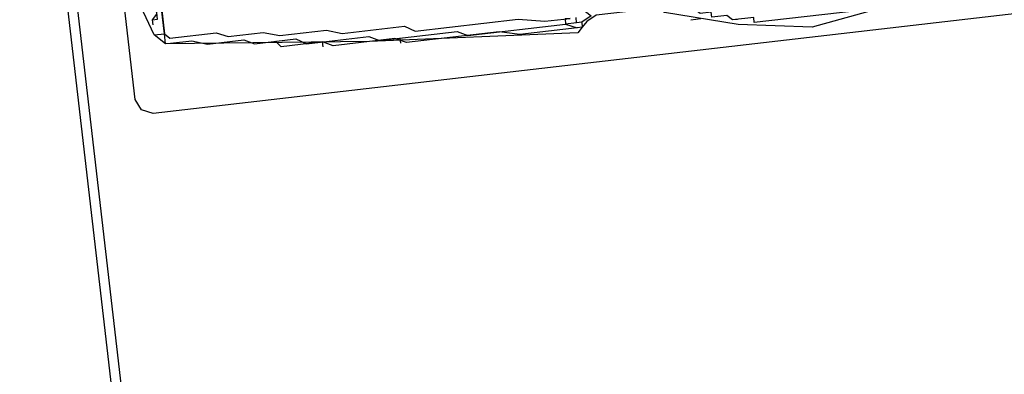
# Model space of a CAD drawing. Units: metres. Extents: x 0 to 724, y -252 to 1290.
# Drawn here: x 556 to 556, y 858 to 858 of the extents above; entities that cross this region are included whole.
import ezdxf
from ezdxf.enums import TextEntityAlignment as Align

# ---------------------------------------------------------------- set-up
doc = ezdxf.new("R2010")
doc.units = ezdxf.units.M
doc.layers.add('2', color=1, linetype='Continuous')
doc.styles.add('12075', font='romans.shx', dxfattribs={"height": 0.225})

# ---------------------------------------------------------------- blocks, each defined once
blk = doc.blocks.new('totem 2')
at = {"layer": '2'}
blk.add_lwpolyline([(0.06959, 0.0143), (0.07059, 0.01211), (0.07277, 0.01112), (0.16728, 0.01112), (0.16927, 0.01211), (0.17026, 0.0143), (0.17026, 0.18903), (0.16927, 0.19121), (0.16728, 0.1922), (0.07277, 0.1922), (0.07059, 0.19121), (0.06959, 0.18903)], close=True, dxfattribs=at)
for points in [[(0.09005, 0.17691), (0.07972, 0.17274), (0.07873, 0.17175), (0.07376, 0.15865), (0.07158, 0.14435), (0.07376, 0.13005), (0.07773, 0.11596), (0.07873, 0.11477), (0.07873, 0.10265), (0.07773, 0.10067), (0.07674, 0.09968), (0.07575, 0.09868), (0.07873, 0.05798), (0.0829, 0.01827), (0.08488, 0.01628), (0.10017, 0.01112)], [(0.07972, 0.17175), (0.07972, 0.16977), (0.07873, 0.16877), (0.07873, 0.16778), (0.07773, 0.16679), (0.07773, 0.1656), (0.07674, 0.1646), (0.07674, 0.16262), (0.07575, 0.16162), (0.07575, 0.15964), (0.07476, 0.15865), (0.07476, 0.15448), (0.07376, 0.15348), (0.07376, 0.13323), (0.07476, 0.13323), (0.07476, 0.12906), (0.07575, 0.12807), (0.07575, 0.12509), (0.07674, 0.12509), (0.07674, 0.12291), (0.07773, 0.12191), (0.07773, 0.12092), (0.07873, 0.11894)], [(0.07476, 0.13005), (0.07476, 0.12906), (0.07575, 0.12807)], [(0.07575, 0.12092), (0.07575, 0.12291), (0.07575, 0.12291)], [(0.07972, 0.10067), (0.07873, 0.10166), (0.07773, 0.09968)], [(0.07773, 0.09968), (0.07674, 0.09968), (0.07674, 0.09868)], [(0.07674, 0.09868), (0.07674, 0.08736), (0.07773, 0.08339), (0.07773, 0.06513), (0.07873, 0.06294), (0.07873, 0.05083), (0.07972, 0.04884), (0.07972, 0.0407), (0.08091, 0.03971)], [(0.07773, 0.0965), (0.07674, 0.09868)], [(0.07773, 0.09968), (0.07773, 0.09868), (0.07873, 0.09868)], [(0.07773, 0.09868), (0.07773, 0.0965)], [(0.07873, 0.09749), (0.07873, 0.0965), (0.07773, 0.0965)], [(0.0829, 0.01926), (0.0829, 0.02343), (0.0819, 0.02641), (0.0819, 0.03356), (0.08091, 0.03554), (0.08091, 0.04368), (0.07972, 0.04567), (0.07972, 0.05798), (0.07873, 0.05996), (0.07873, 0.07525), (0.07773, 0.07724), (0.07773, 0.0965)], [(0.08488, 0.01827), (0.08389, 0.01926), (0.08389, 0.02839), (0.0829, 0.03058), (0.0829, 0.03753), (0.0819, 0.0407), (0.0819, 0.04984), (0.08091, 0.05282), (0.08091, 0.06513), (0.07972, 0.06711), (0.07972, 0.08736), (0.07873, 0.09253), (0.07873, 0.09749)], [(0.07873, 0.06394), (0.07773, 0.06394)], [(0.07873, 0.04884), (0.07972, 0.04884)], [(0.0829, 0.01827), (0.08488, 0.01827)], [(0.0829, 0.01827), (0.08488, 0.01827)], [(0.09104, 0.01727), (0.09005, 0.01827), (0.08488, 0.01827)], [(0.08488, 0.01827), (0.09203, 0.01827), (0.09203, 0.01827)], [(0.08488, 0.01827), (0.08588, 0.01827)], [(0.08488, 0.01628), (0.08488, 0.01827)], [(0.08687, 0.01628), (0.08786, 0.01628), (0.08885, 0.01727), (0.09104, 0.01727)], [(0.08687, 0.01628), (0.08786, 0.01628), (0.08786, 0.01727), (0.09104, 0.01727)], [(0.17324, 0.00199), (0.17324, 0), (0.01261, 0), (0.01261, 0.00199)], [(0.01261, 0.00199), (0.17324, 0.00199)]]:
    blk.add_lwpolyline(points, dxfattribs=at)
blk = doc.blocks.new('TÉRREO')
at = {"layer": '2', "xscale": -1, "rotation": 276.6051450128061}
blk.add_blockref('totem 2', (51.62733, 31.68313), dxfattribs=at)
at = {"color": 3, "style": '12075'}
for tag, rotation, p in [('C', 89.9999, (6.98756, 54.57474)), ('A', 6.5464, (68.88086, 50.12793)), ('A', 0.0001, (9.98178, 45.81949)), ('C', 270.0001, (6.98756, 7.75012))]:
    blk.add_attdef(tag, text='', height=0.315, rotation=rotation, dxfattribs=at).set_placement(p, align=Align.MIDDLE)

msp = doc.modelspace()

# ---------------------------------------------------------------- block references
msp.add_blockref('TÉRREO', (504.55138, 826.57959))

doc.saveas('drawing.dxf')
